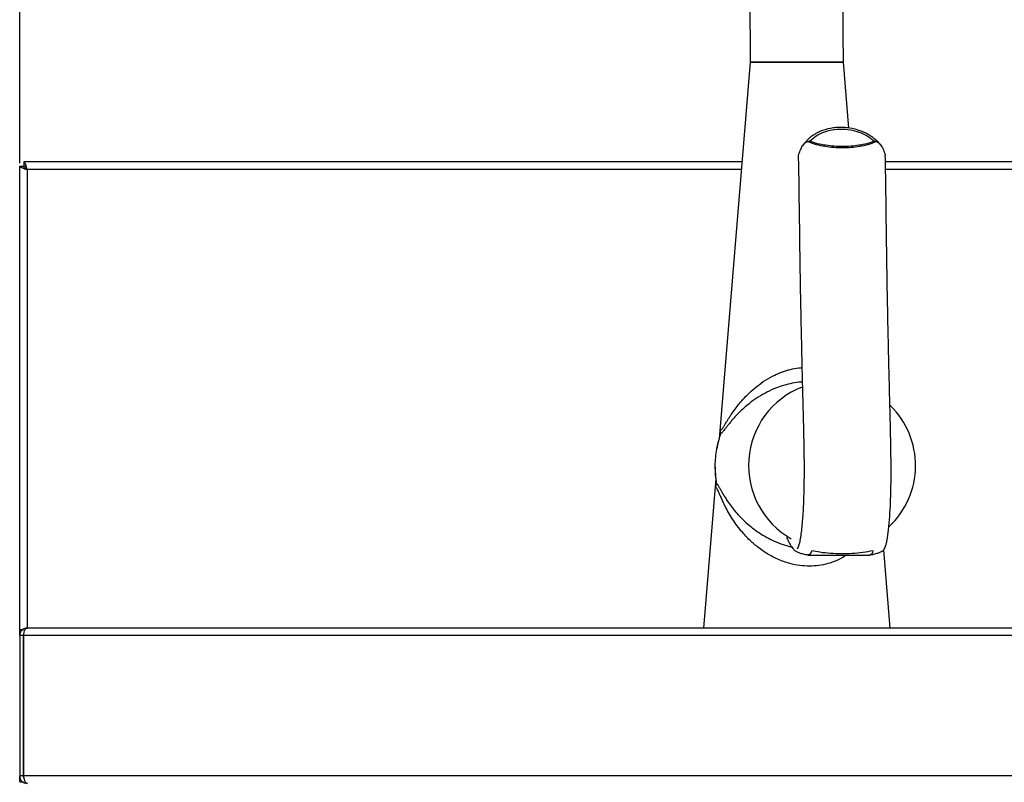
# Model space of a CAD drawing. Extents: x -726 to 2938, y -1813 to 904.
# Drawn here: x -588 to -271, y 414 to 659 of the extents above; entities that cross this region are included whole.
import ezdxf

# ---------------------------------------------------------------- set-up
doc = ezdxf.new("R2010")
doc.units = 0
doc.linetypes.add('SLD-SOLID', pattern=[0])
doc.layers.get('0').update_dxf_attribs({"linetype": 'CONTINUOUS'})
doc.layers.add('BOX', color=5, linetype='SLD-SOLID')
doc.styles.add('SLDTEXTSTYLE0', font='arial.ttf', dxfattribs={"width": 0.948})
doc.dimstyles.new('SLDDIMSTYLE0', dxfattribs={"dimtxt": 30, "dimasz": 2, "dimexe": 0, "dimexo": 0.0625, "dimgap": 7.5, "dimtad": 0, "dimdec": 0, "dimrnd": 1e-09, "dimzin": 12, "dimdsep": 46, "dimtxsty": 'SLDTEXTSTYLE0', "dimsah": 1, "dimcen": 0.09, "dimadec": 0, "dimazin": 0, "dimtfac": 1, "dimtdec": 0, "dimtofl": 0, "dimtmove": 0, "dimatfit": 3, "dimfxl": 0, "dimtolj": 1, "dimtzin": 12, "dimarcsym": 0})

# ---------------------------------------------------------------- blocks, each defined once
blk = doc.blocks.new('_D')
at = {"layer": 'BOX', "color": 150}
for p, q in [((-588.18, 612.81), (-588.18, 889.17)), ((-588.18, 888.17), (-222.51, 888.17)), ((611.82, 888.17), (-130.84, 888.17)), ((611.82, 612.81), (611.82, 889.17))]:
    blk.add_line(p, q, dxfattribs=at)
for points in [[(-588.18, 888.17), (-586.18, 887.67), (-586.18, 888.67)], [(611.82, 888.17), (609.82, 888.67), (609.82, 887.67)]]:
    blk.add_solid(points, dxfattribs=at)
at = {"layer": 'BOX', "color": 150, "insert": (-222.51, 903.82), "char_height": 30, "attachment_point": 1, "style": 'SLDTEXTSTYLE0'}
blk.add_mtext('1200', dxfattribs=at)

msp = doc.modelspace()

# ---------------------------------------------------------------- linework, layer by layer
at = {"color": 7, "linetype": 'SLD-SOLID'}
for p, q in [((-353.18, 645.25), (-363.19, 524.04)), ((-323.18, 645.25), (-353.18, 645.25)), ((-321.43, 624.07), (-323.18, 645.25)), ((-588.18, 462.66), (-588.18, 611.81)), ((-588.18, 611.81), (-586.98, 611.81)), ((-355.83, 613.16), (-586.84, 613.16)), ((-586.84, 613.16), (-586.84, 611.96)), ((610.48, 613.16), (-309.67, 613.16)), ((-585.78, 610.76), (-585.78, 463.16)), ((-356.03, 610.76), (-585.78, 610.76)), ((609.42, 610.76), (-309.63, 610.76)), ((-362.8, 525.74), (-362.71, 526.82)), ((-362.7, 525.56), (-362.71, 526.82)), ((-364.25, 511.28), (-368.22, 463.16)), ((-364.22, 508.36), (-364, 509.65)), ((-364.22, 508.36), (-364.13, 509.42)), ((-308.14, 463.16), (-310.22, 488.35)), ((-334.53, 486.68), (-334.12, 486.78)), ((-334.53, 486.65), (-314.73, 486.65)), ((-314.33, 486.78), (-314.73, 486.68)), ((-588.18, 460.76), (-588.18, 462.66)), ((-588.18, 462.66), (-586.98, 462.66)), ((-585.71, 463.16), (-585.78, 463.16)), ((609.35, 463.16), (-585.71, 463.16)), ((-588.18, 460.76), (-588.18, 415.56)), ((-586.98, 460.76), (-588.18, 460.76)), ((-586.98, 460.76), (-586.98, 461.07)), ((-586.98, 460.76), (-586.98, 415.56)), ((610.55, 460.76), (-586.91, 460.76)), ((-586.91, 415.56), (-586.91, 460.76)), ((-588.18, 413.66), (-588.18, 415.56)), ((-586.98, 415.56), (-588.18, 415.56)), ((-586.98, 415.21), (-586.98, 415.56)), ((610.55, 415.56), (-586.91, 415.56)), ((-588.18, 413.66), (-586.98, 413.66))]:
    msp.add_line(p, q, dxfattribs=at)
for centre, radius, start, end in [((-326.62, 515.47), 27.1, 111.2389, 240.4856), ((-326.98, 515.48), 27, 313.2769, 45.6482), ((-361.05, 524.54), 1.94, 148.2321, 164.0836), ((-362.32, 510.37), 1.82, 186.255, 203.2553)]:
    msp.add_arc(centre, radius, start, end, dxfattribs=at)
for points, knots in [([(-338.86, 793.36), (-339.06, 792.84), (-339.43, 791.87), (-339.91, 790.52), (-340.31, 789.35), (-340.68, 788.24), (-341.07, 787.04), (-341.57, 785.43), (-342.19, 783.31), (-342.92, 780.65), (-343.68, 777.68), (-344.39, 774.64), (-345.03, 771.7), (-345.6, 768.94), (-346.17, 765.93), (-346.81, 762.31), (-347.52, 757.93), (-348.36, 752.18), (-349.24, 745.22), (-350.09, 737.24), (-350.8, 729.31), (-351.38, 721.5), (-351.81, 714.52), (-352.15, 708.12), (-352.43, 701.97), (-352.69, 694.98), (-352.9, 687.68), (-353.06, 680.14), (-353.18, 672.45), (-353.24, 664.05), (-353.25, 654.9), (-353.21, 648.55), (-353.18, 645.25)], [0, 0, 0, 0, 0.020316, 0.037434, 0.050664, 0.063578, 0.077695, 0.092983, 0.119295, 0.148286, 0.177112, 0.208801, 0.23516, 0.257286, 0.282, 0.312078, 0.346307, 0.384579, 0.439607, 0.491473, 0.540348, 0.586521, 0.630479, 0.660591, 0.694659, 0.732907, 0.775626, 0.813271, 0.854246, 0.898818, 0.947289, 1, 1, 1, 1]), ([(-323.18, 645.25), (-323.21, 648.75), (-323.26, 655.46), (-323.24, 665.09), (-323.16, 673.86), (-323.03, 681.82), (-322.86, 689.02), (-322.66, 695.49), (-322.43, 701.29), (-322.18, 706.94), (-321.89, 712.41), (-321.55, 717.95), (-321.17, 723.32), (-320.73, 728.75), (-320.23, 734.21), (-319.69, 739.41), (-319.12, 744.32), (-318.55, 748.73), (-317.98, 752.67), (-317.45, 755.99), (-316.99, 758.69), (-316.61, 760.83), (-316.31, 762.4), (-316.05, 763.68), (-315.79, 764.96), (-315.54, 766.18), (-315.36, 766.95), (-315.3, 767.23)], [0, 0, 0, 0, 0.073715, 0.140935, 0.202233, 0.258112, 0.309007, 0.355284, 0.397252, 0.435161, 0.479731, 0.520307, 0.562435, 0.60637, 0.652227, 0.700161, 0.74306, 0.787275, 0.827788, 0.86324, 0.893513, 0.918474, 0.938018, 0.950494, 0.967161, 0.988107, 1, 1, 1, 1]), ([(-353.13, 645.25), (-353.14, 645.25), (-353.17, 645.25), (-352.74, 645.25), (-351.9, 645.25), (-350.66, 645.25), (-349.05, 645.25), (-347.15, 645.25), (-344.98, 645.25), (-342.64, 645.25), (-340.15, 645.25), (-337.93, 645.25), (-335.72, 645.25), (-333.56, 645.25), (-331.23, 645.25), (-329.07, 645.25), (-327.19, 645.25), (-325.61, 645.25), (-324.39, 645.25), (-323.58, 645.25), (-323.19, 645.25), (-323.22, 645.25), (-323.23, 645.25)], [0, 0, 0, 0, 0.029628, 0.084081, 0.137, 0.191454, 0.244372, 0.298825, 0.351744, 0.406197, 0.459116, 0.513569, 0.547098, 0.600016, 0.65447, 0.707389, 0.761841, 0.81476, 0.869214, 0.922133, 0.976586, 1, 1, 1, 1]), ([(-311.38, 618.79), (-311.59, 619.06), (-312.15, 619.74), (-313.15, 620.59), (-314.13, 621.31), (-315.05, 621.89), (-316.14, 622.49), (-318.22, 623.39), (-320.58, 624.01), (-322.82, 624.25), (-324.27, 624.28), (-325.75, 624.21), (-327.97, 623.9), (-330.15, 623.24), (-331.98, 622.34), (-332.95, 621.74), (-333.77, 621.15), (-334.55, 620.5), (-335.05, 619.95), (-335.31, 619.66)], [0, 0, 0, 0, 0.0390284, 0.1001968, 0.1450534, 0.1736332, 0.2193891, 0.2826607, 0.4210137, 0.4829494, 0.5288168, 0.5802295, 0.6464084, 0.7785421, 0.8355176, 0.8809579, 0.9103041, 0.9541828, 1, 1, 1, 1]), ([(-334.07, 619.87), (-333.4, 620.46), (-332.06, 621.64), (-329.53, 622.83), (-326.79, 623.56), (-323.91, 623.8), (-321, 623.56), (-318.17, 622.82), (-315.48, 621.63), (-313.96, 620.46), (-313.2, 619.87)], [0, 0, 0, 0, 0.125613, 0.250345, 0.375687, 0.500895, 0.625068, 0.750058, 0.874353, 1, 1, 1, 1]), ([(-337.7, 615.12), (-337.7, 615.12), (-337.7, 615.11), (-337.7, 615.1), (-337.71, 615.09), (-337.71, 615.09), (-337.71, 615.1), (-337.7, 615.13), (-337.66, 615.24), (-337.53, 615.68), (-337.2, 616.65), (-336.79, 617.49), (-336.53, 618)], [0, 0, 0, 0, 0.000342, 0.012425, 0.021886, 0.028987, 0.03584, 0.04824, 0.069558, 0.151563, 0.476704, 1, 1, 1, 1]), ([(-336.53, 618), (-336.27, 618.4), (-335.85, 619.04), (-335.13, 619.57), (-334.76, 619.7), (-334.65, 619.74)], [0, 0, 0, 0, 0.541934, 0.867203, 1, 1, 1, 1]), ([(-335.31, 619.66), (-335.39, 619.58), (-335.78, 619.18), (-336.07, 618.71), (-336.31, 618.32)], [0, 0, 0, 0, 0.191442, 1, 1, 1, 1]), ([(-334.65, 619.74), (-334.57, 619.76), (-334.38, 619.81), (-334.19, 619.85), (-334.07, 619.87)], [0, 0, 0, 0, 0.403841, 1, 1, 1, 1]), ([(-334.65, 619.74), (-333.74, 619.4), (-331.95, 618.73), (-328.2, 618.01), (-323.48, 617.65), (-318.81, 618.01), (-315.17, 618.73), (-313.48, 619.4), (-312.63, 619.74)], [0, 0, 0, 0, 0.126421, 0.250923, 0.500175, 0.749234, 0.874191, 1, 1, 1, 1]), ([(-313.2, 619.87), (-314.01, 619.57), (-315.62, 618.96), (-318.21, 618.47), (-320.84, 618.17), (-323.51, 618.08), (-326.19, 618.17), (-328.86, 618.47), (-331.52, 618.96), (-333.22, 619.56), (-334.07, 619.87)], [0, 0, 0, 0, 0.124915, 0.249981, 0.374951, 0.500013, 0.625282, 0.750313, 0.874732, 1, 1, 1, 1]), ([(-313.2, 619.87), (-313.09, 619.85), (-312.89, 619.81), (-312.7, 619.76), (-312.63, 619.74)], [0, 0, 0, 0, 0.599848, 1, 1, 1, 1]), ([(-312.63, 619.74), (-312.44, 619.66), (-311.89, 619.42), (-311.26, 618.79), (-310.93, 618.23), (-310.79, 618)], [0, 0, 0, 0, 0.247726, 0.69436, 1, 1, 1, 1]), ([(-310.79, 618), (-310.62, 617.67), (-310.35, 617.12), (-310.07, 616.4), (-309.9, 615.91), (-309.81, 615.6), (-309.75, 615.4), (-309.72, 615.25), (-309.7, 615.16), (-309.7, 615.11), (-309.7, 615.1), (-309.71, 615.09), (-309.72, 615.09), (-309.73, 615.1), (-309.74, 615.12), (-309.75, 615.13)], [0, 0, 0, 0, 0.336012, 0.559907, 0.706085, 0.800504, 0.861291, 0.900502, 0.939943, 0.952431, 0.958195, 0.965231, 0.972291, 0.981952, 1, 1, 1, 1]), ([(-337.72, 615.12), (-337.69, 613.69), (-337.58, 608.41), (-337.46, 599.53), (-337.32, 588.86), (-337.19, 579.15), (-337.04, 570.4), (-336.88, 562.59), (-336.73, 555.68), (-336.57, 548.52), (-336.39, 540.9), (-336.18, 532.65), (-335.98, 524.74), (-335.86, 518.14), (-335.85, 512.8), (-335.89, 508.56), (-336.01, 504.22), (-336.19, 500.51), (-336.42, 497.47), (-336.64, 495.09), (-336.92, 492.82), (-337.24, 490.9), (-337.59, 489.63), (-337.86, 488.99), (-338.08, 488.7), (-338.07, 488.7), (-338.06, 488.69)], [0, 0, 0, 0, 0.032004, 0.118076, 0.197212, 0.269209, 0.334106, 0.392212, 0.443721, 0.4887, 0.552793, 0.614643, 0.674115, 0.730627, 0.761667, 0.792221, 0.824362, 0.859278, 0.8789, 0.899969, 0.922085, 0.944899, 0.965763, 0.982436, 0.995039, 1, 1, 1, 1]), ([(-314.77, 486.68), (-314.32, 486.76), (-313.38, 486.94), (-312.13, 487.28), (-311.17, 487.64), (-310.55, 488), (-310.19, 488.37), (-309.88, 488.84), (-309.6, 489.54), (-309.31, 490.59), (-309.04, 492.02), (-308.7, 494.38), (-308.36, 497.83), (-308.08, 502.27), (-307.92, 506.68), (-307.84, 511.57), (-307.85, 516.94), (-307.94, 522.75), (-308.05, 527.6), (-308.15, 531.69), (-308.24, 535.31), (-308.34, 539.5), (-308.48, 544.98), (-308.64, 551.87), (-308.83, 560.34), (-309.03, 570.01), (-309.2, 580.02), (-309.34, 590.25), (-309.47, 600.53), (-309.58, 608.93), (-309.69, 613.87), (-309.71, 615.15)], [0, 0, 0, 0, 0.009731, 0.020173, 0.028639, 0.036651, 0.046071, 0.057819, 0.072055, 0.087889, 0.104407, 0.121722, 0.157973, 0.192486, 0.224346, 0.254492, 0.297133, 0.338409, 0.378701, 0.401783, 0.426731, 0.45696, 0.492406, 0.54495, 0.605761, 0.674929, 0.752799, 0.820425, 0.893715, 0.972484, 1, 1, 1, 1]), ([(-588.18, 611.81), (-588.15, 611.74), (-588.1, 611.58), (-587.65, 611.34), (-587, 611.11), (-586.33, 610.91), (-585.92, 610.79), (-585.78, 610.76)], [0, 0, 0, 0, 0.223017, 0.446068, 0.669119, 0.892174, 1, 1, 1, 1]), ([(-586.98, 611.81), (-586.96, 611.71), (-586.92, 611.53), (-586.61, 611.25), (-586.22, 611), (-585.92, 610.83), (-585.78, 610.76)], [0, 0, 0, 0, 0.284288, 0.531011, 0.777666, 1, 1, 1, 1]), ([(-585.78, 610.76), (-585.86, 611.04), (-586.02, 611.6), (-586.26, 612.34), (-586.49, 612.88), (-586.69, 613.13), (-586.8, 613.15), (-586.84, 613.16)], [0, 0, 0, 0, 0.223021, 0.446071, 0.669131, 0.89218, 1, 1, 1, 1]), ([(-585.78, 610.76), (-585.88, 610.93), (-586.07, 611.27), (-586.35, 611.67), (-586.6, 611.91), (-586.76, 611.94), (-586.84, 611.96)], [0, 0, 0, 0, 0.284306, 0.531021, 0.777673, 1, 1, 1, 1]), ([(-362.71, 526.82), (-362.63, 526.84), (-362.48, 526.9), (-362.19, 527.27), (-361.91, 527.68), (-361.64, 528.11), (-361.3, 528.65), (-360.87, 529.35), (-360.38, 530.14), (-359.84, 531), (-359.08, 532.14), (-358.03, 533.63), (-356.63, 535.43), (-355.11, 537.16), (-353.25, 539.05), (-351.04, 540.99), (-348.31, 542.95), (-345.54, 544.5), (-342.83, 545.66), (-340.23, 546.44), (-338.12, 546.89), (-336.87, 546.95), (-336.53, 546.96)], [0, 0, 0, 0, 0.032762, 0.065409, 0.085291, 0.107014, 0.130662, 0.16107, 0.195935, 0.22581, 0.260944, 0.3257, 0.390527, 0.460217, 0.520563, 0.608717, 0.694668, 0.779546, 0.8463, 0.909794, 0.97558, 1, 1, 1, 1]), ([(-336.42, 542.36), (-336.58, 542.35), (-337.66, 542.31), (-339.61, 541.96), (-342.25, 541.32), (-345, 540.37), (-347.84, 539.09), (-350.63, 537.48), (-352.93, 535.87), (-354.83, 534.32), (-356.39, 532.89), (-357.8, 531.45), (-358.94, 530.15), (-359.85, 529.05), (-360.56, 528.16), (-361.3, 527.2), (-362.06, 526.19), (-362.48, 525.77), (-362.7, 525.56)], [0, 0, 0, 0, 0.011679, 0.078287, 0.142912, 0.210358, 0.29689, 0.384662, 0.472852, 0.538087, 0.604593, 0.671259, 0.73594, 0.783052, 0.826994, 0.86787, 0.933821, 1, 1, 1, 1]), ([(-364.42, 515.48), (-364.39, 516.35), (-364.33, 518.11), (-364.02, 520.3), (-363.67, 522), (-363.36, 523.28), (-363.03, 524.48), (-362.8, 525.22), (-362.7, 525.56)], [0, 0, 0, 0, 0.248642, 0.498971, 0.62944, 0.748853, 0.884603, 1, 1, 1, 1]), ([(-362.9, 525.1), (-363.06, 524.55), (-363.37, 523.41), (-363.74, 522), (-363.85, 521.15), (-363.88, 520.94)], [0, 0, 0, 0, 0.413301, 0.851054, 1, 1, 1, 1]), ([(-362.8, 525.74), (-362.81, 525.64), (-362.82, 525.43), (-362.86, 525.23), (-362.9, 525.11), (-362.9, 525.1), (-362.9, 525.1)], [0, 0, 0, 0, 0.2283, 0.457485, 0.712542, 1, 1, 1, 1]), ([(-364.4, 514.91), (-364.42, 514.53), (-364.45, 513.5), (-364.32, 511.89), (-364.19, 510.71), (-364.13, 510.14)], [0, 0, 0, 0, 0.236414, 0.631538, 1, 1, 1, 1]), ([(-364, 509.65), (-364.12, 510.58), (-364.37, 512.43), (-364.4, 514.46), (-364.42, 515.48)], [0, 0, 0, 0, 0.499979, 1, 1, 1, 1]), ([(-364.13, 510.14), (-364.13, 510.13), (-364.12, 510.11), (-364.11, 509.97), (-364.11, 509.74), (-364.12, 509.52), (-364.13, 509.42)], [0, 0, 0, 0, 0.292213, 0.543267, 0.771052, 1, 1, 1, 1]), ([(-334.11, 483.07), (-335.15, 483.11), (-337.28, 483.19), (-340.05, 483.79), (-342.4, 484.52), (-344.34, 485.3), (-346.19, 486.21), (-347.94, 487.22), (-349.6, 488.33), (-351.14, 489.51), (-352.59, 490.76), (-353.95, 492.06), (-355.45, 493.66), (-357, 495.53), (-358.52, 497.66), (-359.87, 499.82), (-360.93, 501.76), (-361.75, 503.43), (-362.38, 504.81), (-362.9, 506), (-363.31, 506.95), (-363.66, 507.69), (-363.97, 508.24), (-364.13, 508.32), (-364.22, 508.36)], [0, 0, 0, 0, 0.061644, 0.124797, 0.164929, 0.206615, 0.250032, 0.289612, 0.331263, 0.375059, 0.414115, 0.455817, 0.500179, 0.562452, 0.624553, 0.686778, 0.749367, 0.793118, 0.834806, 0.874732, 0.908118, 0.937124, 0.968616, 1, 1, 1, 1]), ([(-364, 509.65), (-363.87, 509.5), (-363.61, 509.2), (-363.12, 508.4), (-362.59, 507.47), (-362, 506.44), (-361.34, 505.34), (-360.46, 503.98), (-359.35, 502.39), (-357.94, 500.61), (-356.36, 498.85), (-354.55, 497.09), (-352.52, 495.37), (-350.27, 493.76), (-347.95, 492.35), (-345.41, 491.09), (-342.72, 490), (-340.73, 489.48), (-339.78, 489.23)], [0, 0, 0, 0, 0.046589, 0.094278, 0.143456, 0.187447, 0.235289, 0.287071, 0.357487, 0.429937, 0.502181, 0.572438, 0.650411, 0.723963, 0.79337, 0.858959, 0.932603, 1, 1, 1, 1]), ([(-341.51, 492.42), (-341.32, 492.02), (-340.88, 491.05), (-340.17, 489.7), (-339.39, 488.62), (-338.7, 488.01), (-338.07, 487.67), (-337.62, 487.47), (-337.1, 487.29), (-336.22, 487.05), (-335.46, 486.86), (-334.89, 486.76), (-334.8, 486.75)], [0, 0, 0, 0, 0.179172, 0.424833, 0.622312, 0.765507, 0.817644, 0.858352, 0.890212, 0.918726, 0.98737, 1, 1, 1, 1]), ([(-333.4, 488.04), (-333.51, 487.74), (-333.75, 487.12), (-333.99, 486.9), (-334.12, 486.78)], [0, 0, 0, 0, 0.493102, 1, 1, 1, 1]), ([(-313.61, 488.04), (-314.73, 487.82), (-318.09, 487.17), (-323.86, 486.92), (-329.37, 487.23), (-332.53, 487.86), (-333.4, 488.04)], [0, 0, 0, 0, 0.171799, 0.515759, 0.865951, 1, 1, 1, 1]), ([(-314.33, 486.78), (-314.16, 486.9), (-313.82, 487.14), (-313.68, 487.74), (-313.61, 488.04)], [0, 0, 0, 0, 0.494586, 1, 1, 1, 1]), ([(-334.12, 486.78), (-334.29, 486.7), (-334.51, 486.58), (-334.74, 486.74), (-334.8, 486.78)], [0, 0, 0, 0, 0.734859, 1, 1, 1, 1]), ([(-322.28, 486.65), (-322.52, 486.47), (-323.5, 485.77), (-325.46, 484.8), (-328.16, 483.82), (-331.05, 483.19), (-333.1, 483.11), (-334.11, 483.07)], [0, 0, 0, 0, 0.079725, 0.317511, 0.54203, 0.773639, 1, 1, 1, 1]), ([(-585.78, 463.16), (-586.09, 463.12), (-586.67, 463.06), (-587.3, 462.65), (-587.7, 462.22), (-587.96, 461.8), (-588.15, 461.3), (-588.17, 460.94), (-588.18, 460.76)], [0, 0, 0, 0, 0.254525, 0.475259, 0.597293, 0.725235, 0.859248, 1, 1, 1, 1]), ([(-586.91, 460.76), (-586.89, 460.96), (-586.84, 461.35), (-586.73, 462.01), (-586.53, 462.6), (-586.15, 463.06), (-585.87, 463.12), (-585.71, 463.16)], [0, 0, 0, 0, 0.15619, 0.297474, 0.535904, 0.734583, 1, 1, 1, 1]), ([(-586.84, 461.31), (-586.85, 461.3), (-586.9, 461.22), (-586.96, 461.03), (-586.98, 460.85), (-586.98, 460.76)], [0, 0, 0, 0, 0.070409, 0.530313, 1, 1, 1, 1]), ([(-588.18, 415.56), (-588.17, 415.35), (-588.14, 414.96), (-587.87, 414.3), (-587.39, 413.71), (-586.65, 413.25), (-586.1, 413.19), (-585.78, 413.16)], [0, 0, 0, 0, 0.1562, 0.297485, 0.53592, 0.734582, 1, 1, 1, 1]), ([(-586.98, 415.56), (-586.97, 415.45), (-586.96, 415.26), (-586.88, 415.05), (-586.83, 414.97), (-586.82, 414.96)], [0, 0, 0, 0, 0.482101, 0.927011, 1, 1, 1, 1]), ([(-585.71, 413.16), (-585.8, 413.17), (-585.97, 413.19), (-586.26, 413.44), (-586.55, 413.94), (-586.8, 414.73), (-586.88, 415.29), (-586.91, 415.56)], [0, 0, 0, 0, 0.155967, 0.302835, 0.568547, 0.800249, 1, 1, 1, 1])]:
    msp.add_open_spline(points, degree=3, knots=knots, dxfattribs=at)

# ---------------------------------------------------------------- dimensions: what is measured, and where the dimension line sits
at = {"layer": 'BOX', "color": 150}
dim = msp.add_linear_dim(base=(611.82, 888.17), p1=(-588.18, 611.81), p2=(611.82, 611.81), dimstyle='SLDDIMSTYLE0', dxfattribs=at)
dim.commit()
dim.dimension.update_dxf_attribs({"geometry": '_D', "text_midpoint": (-176.68, 888.17), "dimtype": 160})

doc.saveas('drawing.dxf')
